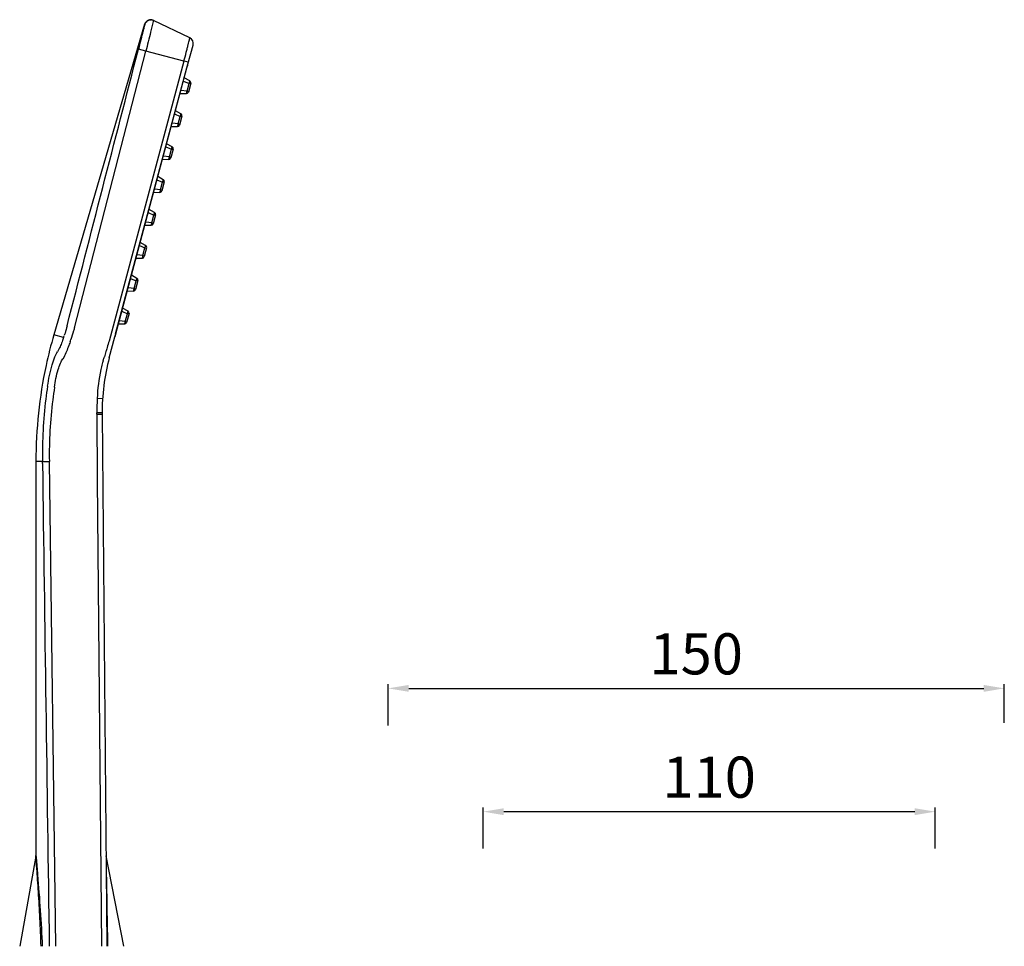
# Model space of a CAD drawing. Units: millimetres. Extents: x 694 to 2973, y 2248 to 2702.
# Drawn here: x 740 to 979, y 2468 to 2694 of the extents above; entities that cross this region are included whole.
import ezdxf

# ---------------------------------------------------------------- set-up
doc = ezdxf.new("R2010")
doc.units = ezdxf.units.MM
doc.layers.add('01', color=7, linetype='Continuous', lineweight=35)
doc.styles.get("Standard").update_dxf_attribs({"font": 'ARIAL.TTF'})
doc.dimstyles.new('A2', dxfattribs={"dimtxt": 10, "dimasz": 5, "dimexe": 1, "dimexo": 1, "dimgap": 2, "dimtad": 1, "dimdec": 0, "dimdsep": 46, "dimtxsty": 'Standard', "dimcen": 0, "dimadec": 0, "dimazin": 0, "dimtfac": 1, "dimtdec": 0, "dimtmove": 0, "dimatfit": 3, "dimfxl": 0, "dimarcsym": 0})

# ---------------------------------------------------------------- blocks, each defined once
blk = doc.blocks.new('*D68')
at = {"layer": '01', "color": 0, "lineweight": -2}
for p, q in [((852.71, 2491.88), (852.71, 2501.86)), ((857.71, 2500.86), (957.66, 2500.86)), ((962.66, 2491.93), (962.66, 2501.86))]:
    blk.add_line(p, q, dxfattribs=at)
for points in [[(857.71, 2501.69), (857.71, 2500.02), (852.71, 2500.86)], [(957.66, 2501.69), (957.66, 2500.02), (962.66, 2500.86)]]:
    blk.add_solid(points, dxfattribs=at)
at = {"layer": 'Defpoints', "color": 0, "lineweight": -2}
for p in [(962.66, 2500.86), (852.71, 2490.88), (962.66, 2490.93)]:
    blk.add_point(p, dxfattribs=at)
at = {"layer": '01', "color": 0, "lineweight": -2, "insert": (907.68, 2507.96), "char_height": 10, "attachment_point": 5}
blk.add_mtext('110', dxfattribs=at)
blk = doc.blocks.new('*D69')
at = {"layer": '01', "color": 0, "lineweight": -2}
for p, q in [((829.61, 2521.84), (829.61, 2531.86)), ((979.46, 2522.47), (979.46, 2531.86)), ((834.61, 2530.86), (974.46, 2530.86))]:
    blk.add_line(p, q, dxfattribs=at)
for points in [[(834.61, 2531.69), (834.61, 2530.02), (829.61, 2530.86)], [(974.46, 2531.69), (974.46, 2530.02), (979.46, 2530.86)]]:
    blk.add_solid(points, dxfattribs=at)
at = {"layer": 'Defpoints', "color": 0, "lineweight": -2}
for p in [(979.46, 2530.86), (829.61, 2520.84), (979.46, 2521.47)]:
    blk.add_point(p, dxfattribs=at)
at = {"layer": '01', "color": 0, "lineweight": -2, "insert": (904.53, 2537.96), "char_height": 10, "attachment_point": 5}
blk.add_mtext('150', dxfattribs=at)

msp = doc.modelspace()

# ---------------------------------------------------------------- linework, layer by layer
at = {"linetype": 'Continuous', "lineweight": -3}
for p, q in [((770.37, 2692.43), (748.29, 2616.91)), ((770.44, 2692.6), (770.37, 2692.43)), ((770.37, 2692.43), (770.4, 2692.39)), ((770.52, 2692.77), (770.44, 2692.6)), ((771.02, 2693.28), (770.87, 2693.18)), ((771.18, 2693.37), (771.02, 2693.28)), ((771.34, 2693.43), (771.17, 2693.37)), ((771.52, 2693.48), (771.34, 2693.43)), ((771.7, 2693.51), (771.52, 2693.48)), ((771.88, 2693.51), (771.7, 2693.51)), ((772.06, 2693.49), (771.88, 2693.51)), ((772.24, 2693.45), (772.06, 2693.49)), ((772.4, 2693.39), (772.23, 2693.45)), ((772.4, 2693.39), (772.43, 2693.38)), ((772.46, 2693.36), (772.43, 2693.38)), ((772.45, 2693.37), (772.43, 2693.38)), ((772.46, 2693.36), (772.45, 2693.37)), ((781.35, 2689.12), (772.49, 2693.35)), ((780.9, 2682.71), (782.16, 2687.38)), ((753.31, 2618.58), (770.66, 2685.9)), ((770.66, 2685.9), (768.86, 2686.37)), ((779.92, 2683.47), (770.66, 2685.9)), ((779.92, 2683.47), (761.71, 2615.37)), ((781.03, 2683.17), (779.92, 2683.47)), ((780.66, 2681.82), (780.9, 2682.71)), ((763.32, 2617.11), (780.66, 2681.82)), ((763.33, 2617.11), (780.66, 2681.82)), ((780.66, 2681.82), (780.66, 2681.82)), ((779.8, 2678.61), (781.17, 2678.02)), ((781.34, 2678.64), (780.01, 2679.37)), ((781.58, 2678.07), (781, 2675.92)), ((781.54, 2677.92), (781.17, 2678.02)), ((778.99, 2675.58), (780.51, 2675.55)), ((780.68, 2676.17), (779.2, 2676.34)), ((780.68, 2676.17), (781.04, 2676.07)), ((777.66, 2670.61), (779.03, 2670.02)), ((779.19, 2670.63), (777.86, 2671.37)), ((778.53, 2668.17), (777.05, 2668.34)), ((778.53, 2668.17), (779.03, 2670.02)), ((778.53, 2668.17), (778.9, 2668.07)), ((779.43, 2670.07), (778.86, 2667.92)), ((779.39, 2669.92), (779.03, 2670.02)), ((776.85, 2667.58), (778.37, 2667.55)), ((777.05, 2662.63), (775.72, 2663.37)), ((775.52, 2662.61), (776.88, 2662.01)), ((776.39, 2660.16), (776.88, 2662.01)), ((777.29, 2662.06), (776.71, 2659.92)), ((777.25, 2661.91), (776.88, 2662.01)), ((774.7, 2659.57), (776.22, 2659.55)), ((776.39, 2660.16), (774.91, 2660.33)), ((776.39, 2660.16), (776.75, 2660.07)), ((773.37, 2654.6), (774.74, 2654.01)), ((774.9, 2654.62), (773.58, 2655.36)), ((774.24, 2652.16), (774.74, 2654.01)), ((775.14, 2654.06), (774.57, 2651.91)), ((775.1, 2653.91), (774.74, 2654.01)), ((772.56, 2651.57), (774.08, 2651.54)), ((774.24, 2652.16), (772.76, 2652.33)), ((774.24, 2652.16), (774.61, 2652.06)), ((771.23, 2646.6), (772.59, 2646.01)), ((772.76, 2646.62), (771.43, 2647.36)), ((772.1, 2644.16), (770.62, 2644.32)), ((772.1, 2644.16), (772.59, 2646.01)), ((772.1, 2644.16), (772.46, 2644.06)), ((773, 2646.05), (772.42, 2643.91)), ((772.96, 2645.91), (772.59, 2646.01)), ((770.41, 2643.57), (771.93, 2643.54)), ((770.61, 2638.62), (769.29, 2639.36)), ((769.08, 2638.6), (770.45, 2638)), ((769.95, 2636.15), (770.45, 2638)), ((770.85, 2638.05), (770.28, 2635.91)), ((770.81, 2637.9), (770.45, 2638)), ((768.27, 2635.56), (769.79, 2635.54)), ((769.95, 2636.15), (768.47, 2636.32)), ((769.95, 2636.15), (770.32, 2636.06)), ((766.94, 2630.59), (768.3, 2630)), ((768.47, 2630.61), (767.14, 2631.35)), ((767.81, 2628.15), (768.3, 2630)), ((768.71, 2630.05), (768.14, 2627.9)), ((768.67, 2629.9), (768.3, 2630)), ((766.13, 2627.56), (767.64, 2627.53)), ((767.81, 2628.15), (766.33, 2628.32)), ((767.81, 2628.15), (768.18, 2628.05)), ((764.79, 2622.59), (766.16, 2622)), ((766.33, 2622.61), (765, 2623.35)), ((765.66, 2620.15), (764.18, 2620.31)), ((765.66, 2620.15), (766.16, 2622)), ((765.66, 2620.15), (766.03, 2620.05)), ((766.57, 2622.04), (765.99, 2619.9)), ((766.53, 2621.9), (766.16, 2622)), ((763.98, 2619.56), (765.5, 2619.53)), ((750.66, 2616.21), (748.29, 2616.91)), ((761.77, 2611.31), (763.12, 2616.35)), ((763.12, 2616.35), (763.33, 2617.11)), ((763.33, 2617.11), (763.32, 2617.11)), ((760.13, 2601.27), (758.84, 2601.35)), ((760.02, 2597.93), (758.73, 2597.93)), ((758.73, 2597.54), (758.86, 2581.61)), ((760.02, 2597.55), (761.15, 2468.1)), ((745.51, 2586.07), (743.93, 2586.07)), ((743.94, 2586.07), (743.94, 2490.23)), ((745.51, 2586.07), (747.19, 2586.09)), ((745.52, 2585.55), (745.51, 2586.07)), ((748.81, 2468.1), (747.19, 2586.09)), ((758.86, 2581.61), (759.86, 2468.1)), ((743.92, 2490.05), (739.98, 2468.1)), ((743.93, 2490.23), (743.97, 2489.81)), ((743.97, 2489.81), (743.99, 2489.56)), ((765.27, 2468.1), (760.98, 2490.15))]:
    msp.add_line(p, q, dxfattribs=at)
for points in [[(770.62, 2692.92), (770.52, 2692.77), (770.44, 2692.6)], [(770.87, 2693.18), (770.74, 2693.05), (770.62, 2692.92)]]:
    msp.add_lwpolyline(points, dxfattribs=at)
for centre, radius, start, end in [((771.81, 2692.01), 1.49, 157.0879, 163.6833), ((771.85, 2691.99), 1.5, 64.5096, 164.8605), ((771.82, 2692), 1.51, 144.0322, 157.0975), ((771.81, 2692), 1.51, 69.1853, 85.1082), ((771.82, 2692.02), 1.49, 66.8671, 69.1656), ((771.82, 2692.03), 1.48, 64.5024, 66.8676), ((780.71, 2687.77), 1.5, 345, 64.5), ((781.09, 2678.2), 0.5, 345, 60.9638), ((780.52, 2676.05), 0.5, 269.0362, 345), ((778.95, 2670.19), 0.5, 345, 60.9638), ((778.38, 2668.05), 0.5, 269.0362, 345), ((776.81, 2662.19), 0.5, 345, 60.9638), ((776.23, 2660.05), 0.5, 269.0362, 345), ((774.66, 2654.19), 0.5, 345, 60.9638), ((774.09, 2652.04), 0.5, 269.0362, 345), ((772.52, 2646.18), 0.5, 345, 60.9638), ((771.94, 2644.04), 0.5, 269.0362, 345), ((770.37, 2638.18), 0.5, 345, 60.9638), ((769.8, 2636.04), 0.5, 269.0362, 345), ((768.23, 2630.18), 0.5, 345, 60.9638), ((767.65, 2628.03), 0.5, 269.0362, 345), ((766.08, 2622.17), 0.5, 345, 60.9638), ((765.51, 2620.03), 0.5, 269.0362, 345), ((721.25, 2626.29), 31.1, 341.0864, 341.9772), ((708.66, 2630.48), 46.2, 340.6198, 341.3563), ((811.54, 2597.99), 51.52, 165.0129, 180.4842), ((830.16, 2589.43), 73, 163.2502, 163.7991), ((852.8, 2588.1), 107.29, 171.2644, 172.96), ((854.21, 2587.73), 107.03, 171.1845, 172.857), ((856.95, 2587.71), 111.45, 173.022, 180.8424), ((855.65, 2587.7), 108.47, 172.9346, 180.8503), ((811.57, 2597.96), 52.84, 176.3253, 180.0369), ((742.94, 2490.23), 0.999, 349.8801, 0.0621), ((4950.73, 2552), 4190.21, 180.85129, 181.14737)]:
    msp.add_arc(centre, radius, start, end, dxfattribs=at)
for points, knots in [([(770.4, 2692.39), (770.42, 2692.35), (770.35, 2692.25), (770.33, 2692.1), (770.24, 2691.8), (770.13, 2691.3), (769.93, 2690.56), (769.7, 2689.66), (769.34, 2688.24), (769.06, 2687.13), (768.86, 2686.37)], [0, 0, 0, 0, 0.020013, 0.044075, 0.077295, 0.170121, 0.294332, 0.445715, 0.618107, 1, 1, 1, 1]), ([(772.46, 2693.13), (772.27, 2692.25), (771.65, 2689.84), (771.06, 2687.43), (770.66, 2685.9)], [0, 0, 0, 0, 0.364008, 1, 1, 1, 1]), ([(772.49, 2693.35), (772.51, 2693.34), (772.46, 2693.24), (772.47, 2693.18), (772.46, 2693.13)], [0, 0, 0, 0, 0.259938, 1, 1, 1, 1]), ([(779.92, 2683.47), (780.12, 2684.18), (780.39, 2685.23), (780.73, 2686.55), (780.95, 2687.4), (781.12, 2688.09), (781.24, 2688.57), (781.3, 2688.85), (781.34, 2688.99), (781.34, 2689.06), (781.36, 2689.12), (781.35, 2689.12)], [0, 0, 0, 0, 0.381939, 0.554519, 0.705926, 0.830291, 0.922865, 0.956087, 0.980125, 0.994778, 1, 1, 1, 1]), ([(781.17, 2678.02), (781.2, 2678.09), (781.25, 2678.23), (781.31, 2678.43), (781.33, 2678.54), (781.35, 2678.63), (781.34, 2678.64)], [0, 0, 0, 0, 0.375627, 0.693606, 0.910516, 1, 1, 1, 1]), ([(780.51, 2675.55), (780.53, 2675.55), (780.56, 2675.64), (780.6, 2675.75), (780.64, 2675.95), (780.66, 2676.09), (780.68, 2676.17)], [0, 0, 0, 0, 0.089487, 0.306387, 0.624367, 1, 1, 1, 1]), ([(779.03, 2670.02), (779.06, 2670.09), (779.11, 2670.23), (779.17, 2670.42), (779.19, 2670.54), (779.21, 2670.62), (779.19, 2670.63)], [0, 0, 0, 0, 0.375627, 0.693606, 0.910516, 1, 1, 1, 1]), ([(778.37, 2667.55), (778.39, 2667.55), (778.41, 2667.64), (778.45, 2667.74), (778.49, 2667.94), (778.52, 2668.09), (778.53, 2668.17)], [0, 0, 0, 0, 0.089487, 0.306387, 0.624367, 1, 1, 1, 1]), ([(776.88, 2662.01), (776.91, 2662.09), (776.96, 2662.22), (777.02, 2662.42), (777.04, 2662.53), (777.06, 2662.62), (777.05, 2662.63)], [0, 0, 0, 0, 0.375627, 0.693606, 0.910516, 1, 1, 1, 1]), ([(776.22, 2659.55), (776.24, 2659.55), (776.27, 2659.63), (776.31, 2659.74), (776.35, 2659.94), (776.38, 2660.08), (776.39, 2660.16)], [0, 0, 0, 0, 0.089487, 0.306387, 0.624367, 1, 1, 1, 1]), ([(774.74, 2654.01), (774.77, 2654.08), (774.82, 2654.22), (774.88, 2654.42), (774.9, 2654.53), (774.92, 2654.62), (774.9, 2654.62)], [0, 0, 0, 0, 0.375627, 0.693606, 0.910516, 1, 1, 1, 1]), ([(774.08, 2651.54), (774.1, 2651.54), (774.12, 2651.63), (774.16, 2651.74), (774.2, 2651.94), (774.23, 2652.08), (774.24, 2652.16)], [0, 0, 0, 0, 0.089487, 0.306387, 0.624367, 1, 1, 1, 1]), ([(772.59, 2646.01), (772.62, 2646.08), (772.67, 2646.22), (772.74, 2646.41), (772.76, 2646.53), (772.78, 2646.61), (772.76, 2646.62)], [0, 0, 0, 0, 0.375627, 0.693606, 0.910516, 1, 1, 1, 1]), ([(771.93, 2643.54), (771.95, 2643.54), (771.98, 2643.63), (772.02, 2643.73), (772.06, 2643.93), (772.09, 2644.08), (772.1, 2644.16)], [0, 0, 0, 0, 0.089487, 0.306387, 0.624367, 1, 1, 1, 1]), ([(770.45, 2638), (770.48, 2638.08), (770.53, 2638.21), (770.59, 2638.41), (770.61, 2638.52), (770.63, 2638.61), (770.61, 2638.62)], [0, 0, 0, 0, 0.375627, 0.693606, 0.910516, 1, 1, 1, 1]), ([(769.79, 2635.54), (769.81, 2635.54), (769.83, 2635.62), (769.87, 2635.73), (769.92, 2635.93), (769.94, 2636.07), (769.95, 2636.15)], [0, 0, 0, 0, 0.089487, 0.306387, 0.624367, 1, 1, 1, 1]), ([(768.3, 2630), (768.33, 2630.07), (768.38, 2630.21), (768.45, 2630.41), (768.47, 2630.52), (768.49, 2630.61), (768.47, 2630.61)], [0, 0, 0, 0, 0.375627, 0.693606, 0.910516, 1, 1, 1, 1]), ([(767.64, 2627.53), (767.66, 2627.53), (767.69, 2627.62), (767.73, 2627.73), (767.77, 2627.93), (767.8, 2628.07), (767.81, 2628.15)], [0, 0, 0, 0, 0.089487, 0.306387, 0.624367, 1, 1, 1, 1]), ([(766.16, 2622), (766.19, 2622.07), (766.24, 2622.21), (766.3, 2622.4), (766.32, 2622.52), (766.34, 2622.6), (766.33, 2622.61)], [0, 0, 0, 0, 0.375627, 0.693606, 0.910516, 1, 1, 1, 1]), ([(765.5, 2619.53), (765.52, 2619.53), (765.55, 2619.62), (765.58, 2619.72), (765.63, 2619.92), (765.65, 2620.07), (765.66, 2620.15)], [0, 0, 0, 0, 0.089487, 0.306387, 0.624367, 1, 1, 1, 1]), ([(751.51, 2619.05), (751.35, 2618.44), (751.13, 2617.65), (750.88, 2616.86), (750.82, 2616.67)], [0, 0, 0, 0, 0.75686, 1, 1, 1, 1]), ([(753.31, 2618.58), (753.24, 2618.34), (752.97, 2617.37), (752.67, 2616.41), (752.43, 2615.71)], [0, 0, 0, 0, 0.254849, 1, 1, 1, 1]), ([(748.29, 2616.91), (747.56, 2614.43), (745, 2604.34), (743.93, 2593.89), (743.93, 2586.07)], [0, 0, 0, 0, 0.248162, 1, 1, 1, 1]), ([(750.66, 2616.21), (750.61, 2616.06), (750.42, 2615.5), (750.21, 2614.94), (750.05, 2614.54)], [0, 0, 0, 0, 0.26613, 1, 1, 1, 1]), ([(752.24, 2615.15), (752.18, 2614.97), (751.94, 2614.3), (751.69, 2613.64), (751.5, 2613.16)], [0, 0, 0, 0, 0.266569, 1, 1, 1, 1]), ([(761.71, 2615.37), (761.55, 2614.84), (761.34, 2614.12), (761.13, 2613.41), (761.08, 2613.24)], [0, 0, 0, 0, 0.757259, 1, 1, 1, 1]), ([(746.76, 2604.39), (747.03, 2606.13), (747.53, 2608.54), (748.45, 2611.31), (748.93, 2612.38), (749.2, 2612.77)], [0, 0, 0, 0, 0.602276, 0.83718, 1, 1, 1, 1]), ([(750.05, 2614.54), (749.98, 2614.35), (749.72, 2613.75), (749.45, 2613.15), (749.2, 2612.77)], [0, 0, 0, 0, 0.308035, 1, 1, 1, 1]), ([(751.5, 2613.16), (751.41, 2612.93), (751.11, 2612.21), (750.79, 2611.5), (750.5, 2611.04)], [0, 0, 0, 0, 0.309262, 1, 1, 1, 1]), ([(761.08, 2613.24), (761.03, 2613.09), (760.86, 2612.51), (760.69, 2611.94), (760.57, 2611.53)], [0, 0, 0, 0, 0.267588, 1, 1, 1, 1]), ([(748.44, 2604.13), (748.63, 2605.57), (749.03, 2607.57), (749.83, 2609.85), (750.26, 2610.72), (750.5, 2611.04)], [0, 0, 0, 0, 0.601161, 0.835609, 1, 1, 1, 1]), ([(760.25, 2610.47), (760.28, 2610.55), (760.38, 2610.9), (760.49, 2611.25), (760.57, 2611.53)], [0, 0, 0, 0, 0.224003, 1, 1, 1, 1]), ([(760.06, 2609.8), (759.93, 2609.35), (759.28, 2606.58), (758.92, 2603.73), (758.84, 2601.35)], [0, 0, 0, 0, 0.164593, 1, 1, 1, 1]), ([(758.73, 2597.54), (758.9, 2597.54), (759.21, 2597.54), (759.57, 2597.55), (759.8, 2597.54), (759.91, 2597.57), (760.01, 2597.52), (760.02, 2597.55)], [0, 0, 0, 0, 0.392384, 0.71462, 0.836203, 0.926118, 1, 1, 1, 1]), ([(745.18, 2468.1), (745.12, 2470.35), (744.98, 2473.7), (744.74, 2478.1), (744.54, 2481.24), (744.35, 2484.2), (744.18, 2486.5), (744.07, 2488.12), (743.98, 2489.05), (743.98, 2489.67), (743.9, 2489.97), (743.92, 2490.05)], [0, 0, 0, 0, 0.307788, 0.456879, 0.601039, 0.737714, 0.861481, 0.915055, 0.959046, 0.98923, 1, 1, 1, 1]), ([(743.99, 2489.56), (744.11, 2488.21), (744.7, 2481.07), (745.24, 2473.91), (745.45, 2468.1)], [0, 0, 0, 0, 0.188876, 1, 1, 1, 1])]:
    msp.add_open_spline(points, degree=3, knots=knots, dxfattribs=at)
for points in [[(770.6, 2692.89), (770.89, 2693.29), (771.45, 2693.55), (771.94, 2693.5)], [(751.51, 2619.05), (757.29, 2641.49), (763.07, 2663.93), (768.86, 2686.37)], [(780.66, 2681.82), (780.74, 2682.12), (780.83, 2682.41), (780.9, 2682.71)], [(763.32, 2617.11), (763.26, 2616.85), (763.19, 2616.6), (763.12, 2616.35)], [(758.73, 2597.54), (758.73, 2597.67), (758.73, 2597.8), (758.73, 2597.93)], [(745.52, 2585.55), (746.06, 2546.4), (746.61, 2507.25), (747.17, 2468.1)]]:
    msp.add_open_spline(points, degree=3, dxfattribs=at)
at = {"layer": '01', "lineweight": -2}
msp.add_line((780.68, 2676.17), (781.17, 2678.02), dxfattribs=at)

# ---------------------------------------------------------------- dimensions: what is measured, and where the dimension line sits
for base, p1, p2, picture, middle in [((979.46, 2530.86), (829.61, 2520.84), (979.46, 2521.47), '*D69', (904.53, 2537.96)), ((962.66, 2500.86), (852.71, 2490.88), (962.66, 2490.93), '*D68', (907.68, 2507.96))]:
    dim = msp.add_linear_dim(base=base, p1=p1, p2=p2, dimstyle='A2', dxfattribs=at)
    dim.commit()
    dim.dimension.update_dxf_attribs({"geometry": picture, "text_midpoint": middle})

doc.saveas('drawing.dxf')
